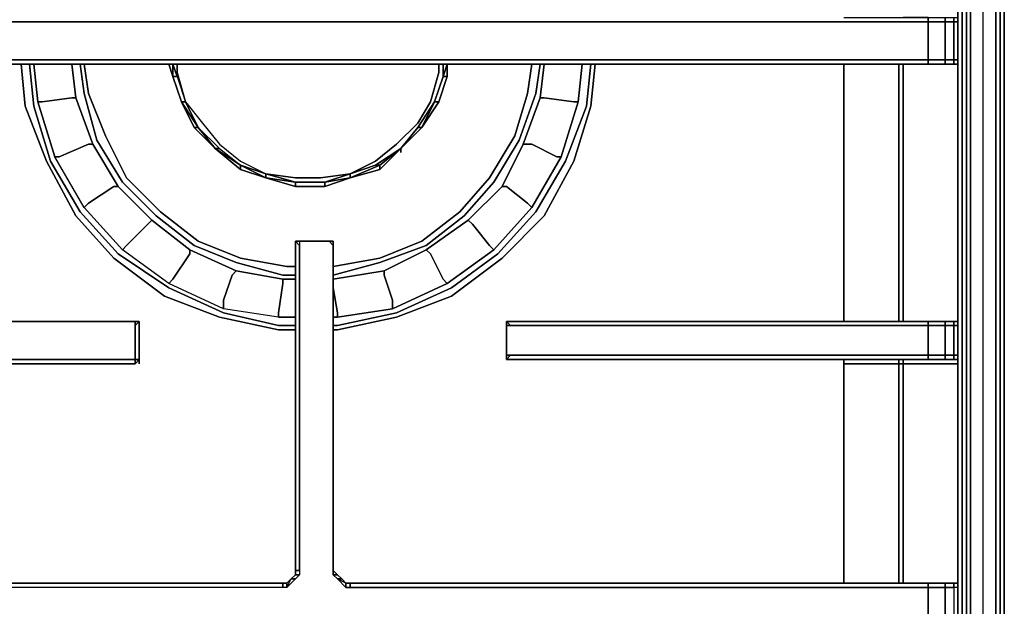
# Model space of a CAD drawing. Units: inches. Extents: x 0 to 24, y -28.2 to 0.
# Drawn here: x 16.1 to 24, y -14.5 to -9.8 of the extents above; entities that cross this region are included whole.
import ezdxf

# ---------------------------------------------------------------- set-up
doc = ezdxf.new("R2010")
doc.units = ezdxf.units.IN
doc.header["$MEASUREMENT"] = 0
doc.layers.get('0').update_dxf_attribs({"true_color": 0x5890e1})

msp = doc.modelspace()

# ---------------------------------------------------------------- linework, layer by layer
at = {"color": 148, "elevation": 0}
for points in [[(24.0047, -23.3953), (24.0047, -5.5434), (24.0047, -5.2027), (24.0047, -5.0329), (24.0047, -4.7951), (24.0047, -3.4345), (24.0047, -3.4006), (24.0047, -3.3666), (24.0047, -1.5984)], [(24.0387, -23.3953), (24.0387, -5.5434), (24.0387, -5.2027), (24.0387, -5.0329), (24.0387, -4.7951), (24.0387, -3.4345), (24.0387, -3.4006), (24.0387, -3.3666), (24.0387, -1.6323)], [(23.8689, -23.3953), (23.8689, -5.5434), (23.8689, -5.2027), (23.8689, -5.0329), (23.8689, -4.8291), (23.8689, -3.4345), (23.8689, -3.4006), (23.8689, -3.3666)], [(23.9368, -24.4503), (23.8689, -23.3953), (23.8689, -5.5434), (23.8689, -5.2027), (23.8689, -5.0329), (23.8689, -4.8291), (23.8689, -3.4345)], [(24.0387, -3.4345), (24.0387, -4.7951), (24.0387, -5.0329), (24.0387, -5.2027), (24.0387, -5.5434), (24.0387, -23.3953), (24.0387, -24.5861)], [(23.733, -23.8718), (23.733, -23.736), (23.767, -23.3953), (23.767, -5.5434), (23.767, -5.2027), (23.733, -5.0329), (23.5961, -4.897), (23.4942, -4.8291), (23.3584, -4.7951)], [(23.9707, -4.7951), (23.9707, -5.0329), (23.9707, -5.2027), (23.9707, -5.5434), (23.9707, -23.3953)], [(24.0387, -23.3953), (24.0387, -5.5434), (24.0387, -5.2027), (24.0387, -5.0329), (24.0387, -4.7951)], [(24.0387, -24.5861), (24.0387, -23.3953), (24.0387, -5.5434), (24.0387, -5.2027), (24.0387, -5.0329), (24.0387, -4.7951)], [(23.733, -23.3953), (23.733, -5.5434), (23.733, -5.2367), (23.6651, -5.0669), (23.6311, -4.9989)], [(23.8689, -23.3953), (23.8689, -5.5434), (23.8689, -5.2027), (23.8689, -5.0329)], [(23.6651, -24.0077), (23.733, -23.8718), (23.699, -23.8379), (23.699, -23.702), (23.733, -23.3953), (23.699, -23.6681), (23.699, -23.3953), (23.699, -5.5434), (23.6651, -5.2367), (23.699, -5.2367), (23.6651, -5.1688)], [(23.699, -23.3953), (23.699, -5.5434), (23.699, -5.2367)], [(23.733, -5.2367), (23.699, -5.2367), (23.699, -5.5434), (23.699, -23.3953), (23.699, -23.6681)], [(23.767, -5.5434), (23.767, -23.3953), (23.733, -23.736), (23.733, -23.8718), (23.6651, -24.0077), (23.5282, -24.0756)], [(23.699, -23.6681), (23.699, -23.3953), (23.699, -5.5434)], [(23.767, -5.5434), (23.767, -23.3953)], [(24.0047, -23.3953), (24.0047, -5.5434), (24.0047, -23.3953)], [(18.3265, -12.3095), (18.1906, -12.3095), (17.7141, -12.2076), (17.2725, -12.0378), (16.8649, -11.7321), (16.5582, -11.3915), (16.3205, -10.9499), (16.1507, -10.5074), (16.1167, -10.1677)], [(16.1167, -10.1677), (16.1507, -10.5074), (16.3205, -10.9499), (16.5582, -11.3915), (16.8649, -11.7321), (17.2725, -12.0378), (17.7141, -12.2076), (18.1906, -12.3095), (18.3265, -12.3095)], [(18.3265, -12.2756), (18.1906, -12.2756), (17.748, -12.1737), (17.3065, -11.9699), (16.8989, -11.6982), (16.5922, -11.3575), (16.3545, -10.9499), (16.2186, -10.5074), (16.1846, -10.1677)], [(16.2186, -10.1677), (16.2526, -10.4734), (16.3884, -10.916)], [(16.5243, -10.1677), (16.5582, -10.4394), (16.5243, -10.4394), (16.5582, -10.4394)], [(18.3265, -11.902), (18.2246, -11.902), (17.8509, -11.834), (17.4763, -11.6642), (17.1706, -11.4254), (16.8989, -11.1537), (16.6941, -10.8141), (16.5582, -10.4394), (16.5243, -10.1677)], [(18.3265, -11.902), (18.2246, -11.902), (17.8509, -11.834), (17.4763, -11.6642), (17.1706, -11.4254), (16.8989, -11.1537), (16.6941, -10.8141), (16.5582, -10.4394), (16.5243, -10.1677)], [(18.3265, -11.868), (18.2246, -11.868), (17.8509, -11.7661), (17.5103, -11.6302), (17.2046, -11.3915), (16.9329, -11.1198), (16.7281, -10.7801), (16.6262, -10.4055), (16.5922, -10.1677)], [(18.3265, -11.8001), (18.2585, -11.8001), (17.8849, -11.7321), (17.5443, -11.5963), (17.2386, -11.3575), (16.9668, -11.0858), (16.796, -10.7461), (16.6601, -10.4055), (16.6262, -10.1677)], [(20.741, -10.1677), (20.7061, -10.5074), (20.5702, -10.9499), (20.3324, -11.3915), (19.9928, -11.7321), (19.5842, -12.0378), (19.1426, -12.2076), (18.6661, -12.3095), (18.6322, -12.3095)], [(19.1426, -12.2076), (19.5842, -12.0378), (19.9928, -11.7321), (20.3324, -11.3915), (20.5702, -10.9499), (20.7061, -10.5074), (20.741, -10.1677)], [(19.1426, -12.1737), (19.5842, -11.9699), (19.9588, -11.6982), (20.2645, -11.3575), (20.5023, -10.9499), (20.6721, -10.5074), (20.7061, -10.1677)], [(19.3804, -11.6302), (19.6861, -11.3915), (19.9248, -11.1198), (20.1286, -10.7801), (20.2645, -10.4055), (20.2985, -10.1677)], [(20.2305, -10.1677), (20.1966, -10.4055), (20.0947, -10.7461), (19.8909, -11.0858), (19.6521, -11.3575)], [(20.4683, -10.916), (20.6042, -10.4734), (20.5702, -10.4734), (20.3324, -10.4394), (20.2985, -10.4394), (20.3324, -10.1677)], [(20.6042, -10.4734), (20.6381, -10.1677)], [(16.6262, -11.3235), (16.3884, -10.916), (16.2526, -10.4734), (16.2865, -10.4734), (16.5243, -10.4394), (16.5582, -10.4394), (16.6941, -10.8141), (16.6601, -10.8141), (16.6941, -10.8141)], [(16.6601, -10.4055), (16.796, -10.7461), (16.9668, -11.0858), (17.2386, -11.3575), (17.5443, -11.5963), (17.8849, -11.7321), (18.2585, -11.8001)], [(18.2585, -11.8001), (17.8849, -11.7321), (17.5443, -11.5963), (17.2386, -11.3575), (16.9668, -11.0858), (16.796, -10.7461), (16.6601, -10.4055)], [(20.2985, -10.4394), (20.3324, -10.4394), (20.2985, -10.4394), (20.1626, -10.8141), (19.9928, -11.1537), (19.72, -11.4254), (19.3804, -11.6642), (19.0407, -11.834), (18.6322, -11.902)], [(19.0068, -11.7321), (19.3464, -11.5963), (19.6521, -11.3575), (19.8909, -11.0858), (20.0947, -10.7461), (20.1966, -10.4055)], [(20.1966, -10.4055), (20.0947, -10.7461), (19.8909, -11.0858), (19.6521, -11.3575), (19.3464, -11.5963), (19.0068, -11.7321)], [(20.2985, -10.4394), (20.1626, -10.8141), (19.9928, -11.1537), (20.0267, -11.1537), (20.1966, -11.2896), (20.2305, -11.3235), (19.9248, -11.6642)], [(20.2305, -11.3235), (20.4683, -10.916), (20.4343, -10.916), (20.2305, -10.8141), (20.1626, -10.8141), (20.2985, -10.4394)], [(18.1906, -12.2076), (18.1906, -12.1737), (18.1906, -12.2076), (17.748, -12.1397), (17.748, -12.0718), (17.748, -12.1397), (17.3065, -11.9359), (17.3405, -11.902), (17.3065, -11.9359), (16.9329, -11.6642), (16.9668, -11.6302), (16.9329, -11.6642), (16.6262, -11.3235), (16.6601, -11.2896), (16.6262, -11.3235), (16.3884, -10.916), (16.4224, -10.916), (16.3884, -10.916), (16.2526, -10.4734)], [(18.6322, -12.2076), (18.6661, -12.2076), (19.1087, -12.1397), (19.5502, -11.9359), (19.9248, -11.6642), (20.2305, -11.3235), (20.4683, -10.916), (20.6042, -10.4734)], [(20.6042, -10.4734), (20.5702, -10.4734), (20.6042, -10.4734), (20.4683, -10.916), (20.4343, -10.916), (20.4683, -10.916), (20.2305, -11.3235), (20.1966, -11.2896), (20.2305, -11.3235), (19.9248, -11.6642), (19.8909, -11.6302), (19.9248, -11.6642), (19.5502, -11.9359), (19.5163, -11.902), (19.5502, -11.9359), (19.1087, -12.1397), (19.1087, -12.0718), (19.1087, -12.1397), (18.6661, -12.2076)], [(16.9329, -11.6642), (16.6262, -11.3235), (16.3884, -10.916), (16.4224, -10.916), (16.6601, -10.8141), (16.6941, -10.8141), (16.8989, -11.1537), (16.8649, -11.1537), (16.8989, -11.1537)], [(19.5502, -11.9359), (19.9248, -11.6642), (19.8909, -11.6302), (19.754, -11.4594), (19.72, -11.4254), (19.9928, -11.1537), (20.1626, -10.8141), (20.2305, -10.8141), (20.1626, -10.8141)], [(17.3065, -11.9359), (16.9329, -11.6642), (16.6262, -11.3235), (16.6601, -11.2896), (16.8649, -11.1537), (16.8989, -11.1537), (17.1706, -11.4254), (17.1367, -11.4594), (17.1706, -11.4254)], [(19.1087, -12.1397), (19.5502, -11.9359), (19.5163, -11.902), (19.4144, -11.6982), (19.3804, -11.6642), (19.72, -11.4254), (19.9928, -11.1537), (20.0267, -11.1537), (19.9928, -11.1537)], [(18.6322, -11.8001), (19.0068, -11.7321), (19.3464, -11.5963), (19.6521, -11.3575)], [(17.748, -12.1397), (17.3065, -11.9359), (16.9329, -11.6642), (16.9668, -11.6302), (17.1367, -11.4594), (17.1706, -11.4254), (17.4763, -11.6642), (17.4763, -11.6982), (17.4763, -11.6642)], [(18.6322, -11.902), (19.0407, -11.834), (19.3804, -11.6642), (19.4144, -11.6982), (19.3804, -11.6642), (19.72, -11.4254), (19.754, -11.4594), (19.72, -11.4254)], [(18.6322, -11.868), (19.0068, -11.7661), (19.3804, -11.6302)], [(18.1906, -12.2076), (17.748, -12.1397), (17.3065, -11.9359), (17.3405, -11.902), (17.4763, -11.6982), (17.4763, -11.6642), (17.8509, -11.834), (17.816, -11.868), (17.8509, -11.834)], [(18.6322, -11.9699), (18.6661, -12.1737), (18.6661, -12.2076), (19.1087, -12.1397), (19.1087, -12.0718), (19.0407, -11.868), (19.0407, -11.834), (19.3804, -11.6642)], [(18.1906, -12.2076), (17.748, -12.1397), (17.748, -12.0718), (17.816, -11.868), (17.8509, -11.834), (18.2246, -11.902), (18.2246, -11.9359), (18.2246, -11.902)], [(18.6322, -11.902), (19.0407, -11.834), (19.0407, -11.868), (19.0407, -11.834)], [(18.3265, -12.2076), (18.1906, -12.2076), (18.1906, -12.1737), (18.2246, -11.9359), (18.2246, -11.902), (18.3265, -11.902)], [(18.6322, -12.2756), (18.6661, -12.2756), (19.1426, -12.1737)], [(18.6322, -12.3095), (18.6661, -12.3095), (19.1426, -12.2076)]]:
    msp.add_lwpolyline(points, dxfattribs=at)
at = {"color": 8, "elevation": 0}
for points in [[(23.6651, -14.6901), (23.6651, -14.3844), (23.6651, -14.3505), (23.6651, -12.5483), (23.6651, -12.5143), (23.6651, -12.2756), (23.6651, -12.2416), (23.6651, -10.1677), (23.6651, -10.1337), (23.6651, -9.8281), (23.6651, -9.7931), (23.6651, -7.7532), (23.6651, -7.7192), (23.6651, -7.4475), (23.6651, -5.2707), (23.6651, -5.2367), (23.6651, -5.1008)], [(23.6651, -10.1677), (23.6651, -10.1337), (23.6651, -9.8281), (23.6651, -9.7931), (23.6651, -7.7532)], [(23.6651, -7.7532), (23.6651, -9.7931), (23.6651, -9.8281)], [(12.1387, -9.7931), (13.5663, -9.7931), (12.1387, -9.7931), (12.1387, -9.8281), (13.5663, -9.8281), (13.9749, -9.8281), (22.1346, -9.8281)], [(22.1346, -10.1337), (13.9749, -10.1337), (13.5663, -10.1337), (12.1387, -10.1337), (12.1387, -10.1677), (12.1387, -10.1337), (12.1387, -9.8281)], [(22.1346, -10.1337), (22.4063, -10.1337), (23.1885, -10.1337), (23.2225, -10.1337), (23.4263, -10.1337), (23.4263, -9.8281), (23.2225, -9.8281), (23.1885, -9.8281), (22.4063, -9.8281), (22.1346, -9.8281)], [(23.1885, -9.8281), (23.2225, -9.8281), (23.4263, -9.8281), (23.4263, -10.1337), (23.2225, -10.1337), (23.1885, -10.1337), (22.4063, -10.1337)], [(22.747, -9.7931), (23.1885, -9.7931), (23.2225, -9.7931), (23.4263, -9.7931), (23.4263, -9.8281), (23.2225, -9.8281), (23.1885, -9.8281)], [(23.6311, -10.1677), (23.6311, -10.1337), (23.5622, -10.1337), (23.5622, -9.8281), (23.4263, -9.8281), (23.4263, -9.7931), (23.2225, -9.7931)], [(23.6311, -9.8281), (23.5622, -9.8281), (23.5622, -9.7931), (23.6311, -9.7931), (23.6311, -9.8281), (23.6311, -10.1337), (23.6651, -10.1337), (23.6651, -10.1677)], [(23.6311, -9.7931), (23.6311, -9.8281), (23.5622, -9.8281), (23.5622, -9.7931)], [(23.6651, -10.1677), (23.6651, -10.1337), (23.6651, -9.8281), (23.6311, -9.8281)], [(22.4063, -10.1337), (23.1885, -10.1337), (23.2225, -10.1337)], [(23.2225, -10.1337), (23.4263, -10.1337), (23.4263, -10.1677), (23.2225, -10.1677), (23.1885, -10.1677), (22.747, -10.1677)], [(23.5622, -10.1677), (23.5622, -10.1337), (23.4263, -10.1337), (23.4263, -10.1677)], [(23.6651, -10.1337), (23.6651, -10.1677)], [(17.0687, -12.5483), (17.0687, -12.2416), (17.0348, -12.2756), (17.0348, -12.2416), (13.9749, -12.2416), (13.9749, -10.1677)], [(22.4063, -10.1677), (23.1885, -10.1677), (23.1885, -12.2416)], [(23.6651, -10.1677), (23.2225, -10.1677), (23.1885, -10.1677), (22.4063, -10.1677)], [(23.1885, -12.2416), (22.747, -12.2416), (22.747, -10.1677)], [(23.2225, -10.1677), (23.1885, -10.1677), (22.747, -10.1677)], [(23.1885, -14.3505), (23.1885, -12.5823), (23.2225, -12.5823), (23.2225, -14.3505), (23.4263, -14.3505), (23.5622, -14.3505), (23.6311, -14.3505), (23.6651, -14.3505), (23.6651, -12.5483), (23.6651, -12.5143), (23.6651, -12.2756), (23.6651, -12.2416), (23.6651, -10.1677)], [(23.1885, -12.2416), (23.1885, -10.1677)], [(23.4263, -12.2416), (23.2225, -12.2416), (23.6651, -12.2416), (23.6651, -10.1677), (23.2225, -10.1677), (23.4263, -10.1677), (23.2225, -10.1677)], [(23.2225, -12.2416), (23.2225, -10.1677)], [(23.6651, -12.2756), (23.6651, -12.2416), (23.6651, -10.1677)], [(23.6651, -10.1677), (23.6651, -12.2416)], [(18.3604, -11.5963), (18.3265, -11.5963), (18.3265, -14.2486), (18.3265, -14.2826), (18.2925, -14.3165), (18.2585, -14.3505), (18.2246, -14.3505), (13.9749, -14.3505), (13.5663, -14.3505), (12.1387, -14.3505), (12.1387, -14.3844)], [(18.3604, -11.5963), (18.3604, -11.6302), (18.3604, -14.2486), (18.3604, -14.2826), (18.3265, -14.3165), (18.2585, -14.3844), (18.2246, -14.3844), (13.9749, -14.3844), (13.5663, -14.3844), (12.1727, -14.3844), (12.1387, -14.3505), (13.5663, -14.3505), (13.9749, -14.3505)], [(18.3265, -14.2486), (18.3265, -11.5963), (18.3604, -11.5963), (18.3265, -11.5963)], [(18.3604, -14.2486), (18.3604, -11.6302), (18.3265, -11.5963), (18.3265, -14.2486), (18.3604, -14.2486), (18.3604, -14.2826), (18.3265, -14.2826)], [(18.6322, -11.5963), (18.3604, -11.5963), (18.3604, -11.6302)], [(18.6322, -11.5963), (18.6322, -11.6302), (18.5982, -11.5963)], [(18.6322, -11.6302), (18.6322, -11.5963), (18.6322, -14.2486)], [(17.0348, -12.2416), (17.0348, -12.2756), (17.0348, -12.5483), (13.9749, -12.5483), (13.5663, -12.5483), (12.1727, -12.5483), (12.1387, -12.5483)], [(17.0348, -12.5823), (17.0348, -12.5483), (13.9749, -12.5483), (13.5663, -12.5483), (12.1727, -12.5483), (12.1387, -12.5483), (12.1387, -12.5823), (12.1387, -12.5483), (12.1387, -12.2416), (13.5663, -12.2416), (12.1727, -12.2416), (12.1387, -12.2756)], [(17.0687, -12.5483), (17.0687, -12.2416), (17.0348, -12.2416)], [(17.0687, -12.2416), (17.0687, -12.5483), (17.0348, -12.5823), (17.0687, -12.5483)], [(17.0687, -12.5483), (17.0348, -12.5483), (17.0348, -12.2756)], [(20.0267, -12.2416), (20.0267, -12.2756)], [(20.0267, -12.2756), (20.0607, -12.2756)], [(20.0267, -12.5143), (20.0267, -12.5483), (20.0267, -12.5143), (20.0607, -12.5143), (22.1346, -12.5143), (22.4063, -12.5143), (23.1885, -12.5143), (23.2225, -12.5143), (23.4263, -12.5143), (23.4263, -12.2756), (23.2225, -12.2756), (23.1885, -12.2756), (22.4063, -12.2756), (22.1346, -12.2756), (20.0607, -12.2756), (20.0267, -12.2756)], [(23.1885, -12.2756), (23.2225, -12.2756), (23.4263, -12.2756), (23.4263, -12.5143), (23.2225, -12.5143), (23.1885, -12.5143), (22.4063, -12.5143)], [(22.747, -12.2416), (23.1885, -12.2416), (23.2225, -12.2416), (23.4263, -12.2416), (23.4263, -12.2756), (23.2225, -12.2756), (23.1885, -12.2756)], [(23.1885, -12.2416), (23.2225, -12.2416), (23.6651, -12.2416)], [(23.2225, -12.2416), (23.1885, -12.2416)], [(23.6311, -12.5483), (23.6311, -12.5143), (23.5622, -12.5143), (23.5622, -12.2756), (23.4263, -12.2756), (23.4263, -12.2416), (23.2225, -12.2416)], [(23.6311, -12.2756), (23.5622, -12.2756), (23.5622, -12.2416), (23.6311, -12.2416), (23.6311, -12.2756), (23.6311, -12.5143), (23.6651, -12.5143), (23.6651, -12.5483)], [(23.6311, -12.2416), (23.6311, -12.2756), (23.5622, -12.2756), (23.5622, -12.2416)], [(23.6651, -12.5483), (23.6651, -12.5143), (23.6651, -12.2756), (23.6311, -12.2756)], [(20.0607, -12.5143), (20.0267, -12.5143), (20.0267, -12.5483)], [(22.4063, -12.5143), (23.1885, -12.5143), (23.2225, -12.5143)], [(23.6651, -12.5143), (23.6651, -12.5483), (23.6651, -12.5823), (23.2225, -12.5823), (23.2225, -12.5483), (23.1885, -12.5483), (22.4063, -12.5483)], [(23.2225, -12.5143), (23.4263, -12.5143), (23.4263, -12.5483), (23.2225, -12.5483), (23.2225, -12.5823), (23.1885, -12.5823), (23.1885, -12.5483), (23.1885, -12.5823), (22.747, -12.5823)], [(23.5622, -12.5483), (23.5622, -12.5143), (23.4263, -12.5143), (23.4263, -12.5483)], [(12.1387, -12.5483), (12.1387, -12.5823), (13.5663, -12.5823), (13.9749, -12.5823), (17.0348, -12.5823), (17.0687, -12.5483)], [(12.1727, -12.5483), (13.5663, -12.5483), (13.9749, -12.5483), (17.0348, -12.5483), (17.0348, -12.5823), (13.9749, -12.5823), (13.5663, -12.5823), (12.1387, -12.5823)], [(22.4063, -12.5483), (23.1885, -12.5483), (23.2225, -12.5483), (23.4263, -12.5483), (23.5622, -12.5483), (23.6311, -12.5483), (23.6651, -12.5483), (23.6651, -14.3505), (23.6651, -12.5823)], [(22.747, -12.5483), (22.747, -12.5823)], [(23.1885, -14.3505), (22.747, -14.3505), (22.747, -12.5823)], [(23.1885, -14.3505), (23.1885, -12.5823), (22.747, -12.5823)], [(23.2225, -14.3505), (23.2225, -12.5823), (23.1885, -12.5823), (23.1885, -12.5483)], [(23.4263, -14.3505), (23.2225, -14.3505), (23.6651, -14.3505), (23.6651, -12.5823), (23.6651, -12.5483)], [(23.6651, -12.5483), (23.6651, -12.5823), (23.2225, -12.5823), (23.2225, -12.5483)], [(23.6651, -12.5483), (23.6651, -12.5823)], [(23.6651, -14.3505), (23.6651, -12.5483)], [(18.768, -14.3505), (18.734, -14.3505), (18.7001, -14.3165), (18.6661, -14.2826), (18.6322, -14.2486), (18.6322, -14.2826), (18.6661, -14.3165), (18.734, -14.3844), (18.768, -14.3844)], [(18.6322, -14.2826), (18.6322, -14.2486), (18.6661, -14.2826), (18.6322, -14.2826), (18.6661, -14.3165), (18.734, -14.3844)], [(18.6661, -14.2826), (18.6322, -14.2826), (18.6322, -14.2486)], [(18.2585, -14.3505), (18.2246, -14.3505), (18.2585, -14.3505), (18.2585, -14.3844), (18.2246, -14.3844), (18.2246, -14.3505), (13.9749, -14.3505), (18.2246, -14.3505), (18.2246, -14.3844), (13.9749, -14.3844), (13.5663, -14.3844), (12.1727, -14.3844), (12.1387, -14.3844), (12.1387, -14.3505), (12.1387, -14.3844), (12.1387, -14.6901), (12.1387, -14.7241), (12.1387, -14.6901), (12.1387, -14.3844)], [(13.9749, -14.3505), (18.2246, -14.3505)], [(18.3265, -14.3165), (18.2585, -14.3844), (18.2925, -14.3165)], [(18.3604, -14.2826), (18.3265, -14.3165), (18.2925, -14.3165), (18.3265, -14.2826), (18.3604, -14.2826), (18.3265, -14.3165), (18.2925, -14.3165)], [(18.7001, -14.3165), (18.6661, -14.2826)], [(18.768, -14.3844), (18.734, -14.3844), (18.734, -14.3505), (18.6661, -14.3165), (18.7001, -14.3165), (18.6661, -14.2826)], [(18.768, -14.3844), (18.768, -14.3505)], [(23.5622, -14.7241), (23.5622, -14.6901), (23.4263, -14.6901), (23.4263, -14.3844), (23.2225, -14.3844), (23.1885, -14.3844), (22.4063, -14.3844), (22.1346, -14.3844), (18.768, -14.3844), (18.768, -14.3505)], [(22.747, -14.3505), (23.1885, -14.3505), (23.2225, -14.3505), (23.4263, -14.3505), (23.4263, -14.3844), (23.2225, -14.3844), (23.1885, -14.3844)], [(23.1885, -14.3505), (23.2225, -14.3505), (23.6651, -14.3505)], [(23.2225, -14.3505), (23.1885, -14.3505)], [(23.6311, -14.3844), (23.5622, -14.3844), (23.5622, -14.3505), (23.6311, -14.3505), (23.6311, -14.3844), (23.6311, -14.6901), (23.5622, -14.6901), (23.5622, -14.3844), (23.4263, -14.3844), (23.4263, -14.3505), (23.2225, -14.3505)], [(23.6311, -14.3505), (23.6311, -14.3844), (23.5622, -14.3844), (23.5622, -14.3505)], [(23.6651, -14.3505), (23.6651, -14.3844), (23.6311, -14.3844), (23.6311, -14.6901)], [(18.2246, -14.3844), (13.9749, -14.3844), (13.5663, -14.3844)], [(23.1885, -14.3844), (23.2225, -14.3844), (23.4263, -14.3844), (23.4263, -14.6901), (23.2225, -14.6901), (23.1885, -14.6901), (22.4063, -14.6901), (22.1346, -14.6901), (18.768, -14.6901)], [(23.6311, -14.6901), (23.6651, -14.6901), (23.6651, -14.3844), (23.6311, -14.3844)]]:
    msp.add_lwpolyline(points, dxfattribs=at)
at = {"color": 148, "elevation": 0}
for points in [[(23.699, -5.5434), (23.699, -23.3953), (23.699, -23.6681), (23.699, -23.3953)], [(23.733, -23.3953), (23.733, -5.5434)], [(23.9707, -5.5434), (23.9707, -23.3953)], [(16.1846, -10.1677), (16.2186, -10.5074)], [(16.2186, -10.1677), (16.2526, -10.4734)], [(16.6262, -10.4055), (16.5922, -10.1677)], [(16.6601, -10.4055), (16.6262, -10.1677)], [(20.2305, -10.1677), (20.1966, -10.4055)], [(20.2985, -10.1677), (20.2645, -10.4055)], [(20.3324, -10.1677), (20.2985, -10.4394)], [(20.6042, -10.4734), (20.6381, -10.1677)], [(20.6721, -10.5074), (20.7061, -10.1677)], [(16.2865, -10.4734), (16.5243, -10.4394)], [(16.7281, -10.7801), (16.6262, -10.4055)], [(20.2645, -10.4055), (20.1286, -10.7801)], [(20.5702, -10.4734), (20.3324, -10.4394)], [(16.2186, -10.5074), (16.3545, -10.9499)], [(16.2865, -10.4734), (16.2526, -10.4734)], [(20.5023, -10.9499), (20.6721, -10.5074)], [(16.9329, -11.1198), (16.7281, -10.7801)], [(20.1286, -10.7801), (19.9248, -11.1198)], [(16.4224, -10.916), (16.6601, -10.8141)], [(20.4343, -10.916), (20.2305, -10.8141)], [(16.3545, -10.9499), (16.5922, -11.3575)], [(20.2645, -11.3575), (20.5023, -10.9499)], [(16.6601, -11.2896), (16.8649, -11.1537)], [(17.2046, -11.3915), (16.9329, -11.1198)], [(19.9248, -11.1198), (19.6861, -11.3915)], [(20.1966, -11.2896), (20.0267, -11.1537)], [(16.5922, -11.3575), (16.8989, -11.6982)], [(17.5103, -11.6302), (17.2046, -11.3915)], [(19.6861, -11.3915), (19.3804, -11.6302)], [(19.9588, -11.6982), (20.2645, -11.3575)], [(16.9668, -11.6302), (17.1367, -11.4594)], [(19.8909, -11.6302), (19.754, -11.4594)], [(17.8509, -11.7661), (17.5103, -11.6302)], [(19.3804, -11.6302), (19.0068, -11.7661)], [(16.8989, -11.6982), (17.3065, -11.9699)], [(17.3405, -11.902), (17.4763, -11.6982)], [(19.0068, -11.7321), (18.6322, -11.8001)], [(19.5163, -11.902), (19.4144, -11.6982)], [(19.5842, -11.9699), (19.9588, -11.6982)], [(18.2246, -11.868), (17.8509, -11.7661)], [(18.3265, -11.8001), (18.2585, -11.8001)], [(19.0068, -11.7661), (18.6322, -11.868)], [(17.748, -12.0718), (17.816, -11.868)], [(18.3265, -11.868), (18.2246, -11.868)], [(19.1087, -12.0718), (19.0407, -11.868)], [(17.3065, -11.9699), (17.748, -12.1737)], [(18.1906, -12.1737), (18.2246, -11.9359)], [(18.6661, -12.1737), (18.6322, -11.9699)], [(19.1426, -12.1737), (19.5842, -11.9699)], [(17.748, -12.1737), (18.1906, -12.2756)], [(18.1906, -12.2076), (18.3265, -12.2076)], [(18.6322, -12.2076), (18.6661, -12.2076)], [(18.6661, -12.1737), (18.6661, -12.2076)], [(18.6661, -12.2756), (19.1426, -12.1737)], [(18.1906, -12.2756), (18.3265, -12.2756)], [(18.6322, -12.2756), (18.6661, -12.2756)]]:
    msp.add_lwpolyline(points, close=True, dxfattribs=at)
at = {"color": 8, "elevation": 0}
for points in [[(22.1346, -9.8281), (13.9749, -9.8281)], [(22.4063, -9.8281), (22.1346, -9.8281)], [(23.1885, -9.8281), (22.4063, -9.8281)], [(23.4263, -9.8281), (23.4263, -9.7931), (23.5622, -9.7931), (23.5622, -9.8281)], [(23.4263, -9.8281), (23.5622, -9.8281), (23.5622, -10.1337), (23.4263, -10.1337)], [(23.5622, -9.8281), (23.6311, -9.8281), (23.6311, -10.1337), (23.5622, -10.1337)], [(23.6311, -9.8281), (23.6311, -9.7931), (23.6651, -9.7931), (23.6651, -9.8281)], [(23.6651, -9.8281), (23.6651, -10.1337), (23.6311, -10.1337), (23.6311, -9.8281)], [(13.9749, -10.1337), (22.1346, -10.1337)], [(22.1346, -10.1337), (22.4063, -10.1337)], [(23.4263, -10.1337), (23.5622, -10.1337), (23.5622, -10.1677), (23.4263, -10.1677)], [(23.5622, -10.1337), (23.6311, -10.1337), (23.6311, -10.1677), (23.5622, -10.1677)], [(23.6311, -10.1337), (23.6651, -10.1337), (23.6651, -10.1677), (23.6311, -10.1677)], [(23.6651, -10.1337), (23.6651, -10.1677)], [(22.1346, -10.1677), (13.9749, -10.1677)], [(22.1346, -10.1677), (13.9749, -10.1677)], [(22.4063, -10.1677), (22.1346, -10.1677)], [(22.4063, -10.1677), (22.1346, -10.1677)], [(23.1885, -10.1677), (22.4063, -10.1677)], [(23.1885, -10.1677), (23.2225, -10.1677), (23.1885, -10.1677), (22.747, -10.1677), (22.747, -12.2416), (23.1885, -12.2416)], [(22.747, -12.2416), (22.747, -10.1677)], [(23.1885, -10.1677), (23.2225, -10.1677)], [(23.6651, -10.1677), (23.6651, -12.2416), (23.2225, -12.2416), (23.2225, -10.1677)], [(23.6651, -12.2416), (23.6651, -10.1677), (23.6311, -10.1677), (23.5622, -10.1677), (23.4263, -10.1677), (23.2225, -10.1677), (23.2225, -12.2416), (23.4263, -12.2416), (23.5622, -12.2416), (23.6311, -12.2416)], [(23.5622, -10.1677), (23.4263, -10.1677)], [(23.6311, -10.1677), (23.5622, -10.1677)], [(23.6651, -10.1677), (23.6311, -10.1677)], [(18.3604, -14.2486), (18.3265, -14.2486), (18.3265, -11.5963), (18.3604, -11.6302)], [(18.3604, -11.5963), (18.3604, -11.6302), (18.3265, -11.5963)], [(18.3604, -11.5963), (18.5982, -11.5963), (18.6322, -11.6302), (18.6322, -14.2486), (18.6322, -11.5963)], [(18.6322, -11.5963), (18.5982, -11.5963), (18.3604, -11.5963)], [(18.6322, -11.5963), (18.5982, -11.5963), (18.3604, -11.5963)], [(18.6322, -11.5963), (18.6322, -11.6302), (18.5982, -11.5963)], [(18.6322, -14.2486), (18.6322, -11.5963), (18.6322, -14.2486), (18.6661, -14.2826)], [(18.6322, -11.6302), (18.6322, -14.2486)], [(13.9749, -12.2416), (17.0348, -12.2416)], [(17.0348, -12.2416), (13.9749, -12.2416)], [(13.9749, -12.2416), (17.0348, -12.2416)], [(17.0687, -12.2416), (17.0348, -12.2756), (17.0348, -12.2416)], [(17.0687, -12.2416), (17.0687, -12.5483), (17.0348, -12.5483), (17.0348, -12.2756), (17.0687, -12.2416), (17.0348, -12.2416)], [(20.0267, -12.2416), (22.1346, -12.2416)], [(20.0607, -12.2756), (20.0267, -12.2416), (22.1346, -12.2416), (20.0267, -12.2416)], [(20.0267, -12.2416), (20.0607, -12.2756), (20.0267, -12.2756)], [(20.0267, -12.5143), (20.0267, -12.2756), (20.0267, -12.2416), (20.0267, -12.2756)], [(20.0267, -12.5143), (20.0267, -12.2756)], [(20.0267, -12.2756), (20.0267, -12.5143)], [(22.1346, -12.2756), (20.0607, -12.2756)], [(22.1346, -12.2416), (22.4063, -12.2416)], [(22.1346, -12.2416), (22.4063, -12.2416)], [(22.4063, -12.2756), (22.1346, -12.2756)], [(22.4063, -12.2416), (23.1885, -12.2416)], [(22.4063, -12.2416), (23.1885, -12.2416)], [(23.1885, -12.2756), (22.4063, -12.2756)], [(23.1885, -12.2416), (23.2225, -12.2416)], [(23.1885, -12.2416), (23.2225, -12.2416)], [(23.4263, -12.2756), (23.4263, -12.2416), (23.5622, -12.2416), (23.5622, -12.2756)], [(23.4263, -12.2416), (23.5622, -12.2416)], [(23.4263, -12.2756), (23.5622, -12.2756), (23.5622, -12.5143), (23.4263, -12.5143)], [(23.5622, -12.2416), (23.6311, -12.2416)], [(23.5622, -12.2756), (23.6311, -12.2756), (23.6311, -12.5143), (23.5622, -12.5143)], [(23.6651, -12.2756), (23.6311, -12.2756), (23.6311, -12.2416), (23.6651, -12.2416)], [(23.6311, -12.2416), (23.6651, -12.2416)], [(23.6651, -12.2756), (23.6651, -12.5143), (23.6311, -12.5143), (23.6311, -12.2756)], [(23.6651, -12.2416), (23.6651, -12.2756)], [(23.6651, -12.2416), (23.6651, -12.2756)], [(20.0607, -12.5143), (20.0267, -12.5483)], [(20.0267, -12.5143), (20.0607, -12.5143), (20.0267, -12.5483)], [(20.0607, -12.5143), (22.1346, -12.5143)], [(22.1346, -12.5143), (22.4063, -12.5143)], [(23.4263, -12.5143), (23.5622, -12.5143), (23.5622, -12.5483), (23.4263, -12.5483)], [(23.5622, -12.5143), (23.6311, -12.5143), (23.6311, -12.5483), (23.5622, -12.5483)], [(23.6651, -12.5143), (23.6651, -12.5483), (23.6311, -12.5483), (23.6311, -12.5143)], [(23.6651, -12.5143), (23.6651, -12.5483)], [(13.5663, -12.5823), (13.5663, -14.3505), (13.5663, -12.5823), (13.9749, -12.5823), (17.0348, -12.5823), (13.9749, -12.5823), (13.9749, -14.3505), (13.9749, -12.5823)], [(17.0348, -12.5823), (17.0348, -12.5483), (17.0687, -12.5483)], [(17.0687, -12.5823), (17.0687, -12.5483)], [(17.0687, -12.5823), (17.0687, -12.5483)], [(22.1346, -12.5483), (20.0267, -12.5483)], [(22.1346, -12.5483), (20.0267, -12.5483)], [(22.4063, -12.5483), (22.1346, -12.5483)], [(22.4063, -12.5483), (22.1346, -12.5483)], [(23.1885, -12.5483), (22.4063, -12.5483)], [(22.747, -12.5823), (22.747, -12.5483)], [(22.747, -14.3505), (22.747, -12.5823), (23.1885, -12.5823), (23.1885, -14.3505)], [(22.747, -14.3505), (22.747, -12.5823)], [(23.2225, -12.5483), (23.1885, -12.5483)], [(23.4263, -12.5483), (23.2225, -12.5483)], [(23.6651, -12.5823), (23.6651, -14.3505), (23.2225, -14.3505), (23.2225, -12.5823)], [(23.5622, -12.5483), (23.4263, -12.5483)], [(23.6311, -12.5483), (23.5622, -12.5483)], [(23.6651, -12.5483), (23.6311, -12.5483)], [(23.6651, -12.5483), (23.6651, -12.5823)], [(18.3604, -14.2486), (18.3604, -14.2826), (18.3265, -14.2826), (18.3265, -14.2486)], [(18.3265, -14.2826), (18.3265, -14.2486)], [(18.2585, -14.3844), (18.2246, -14.3844), (18.2246, -14.3505), (18.2585, -14.3505)], [(18.2585, -14.3844), (18.2585, -14.3505), (18.2925, -14.3165), (18.3265, -14.3165)], [(18.2585, -14.3505), (18.2925, -14.3165)], [(18.2925, -14.3165), (18.3265, -14.2826)], [(18.6661, -14.3165), (18.6322, -14.2826), (18.6661, -14.2826), (18.7001, -14.3165)], [(18.6661, -14.3165), (18.7001, -14.3165), (18.734, -14.3505), (18.734, -14.3844)], [(18.7001, -14.3165), (18.734, -14.3505)], [(18.768, -14.3844), (18.734, -14.3844), (18.734, -14.3505), (18.768, -14.3505)], [(18.734, -14.3505), (18.768, -14.3505)], [(18.768, -14.3505), (22.1346, -14.3505)], [(18.768, -14.3505), (22.1346, -14.3505)], [(22.1346, -14.3505), (22.4063, -14.3505)], [(22.1346, -14.3505), (22.4063, -14.3505)], [(22.4063, -14.3505), (23.1885, -14.3505)], [(22.4063, -14.3505), (23.1885, -14.3505)], [(23.1885, -14.3505), (23.2225, -14.3505)], [(23.1885, -14.3505), (23.2225, -14.3505)], [(23.4263, -14.3844), (23.4263, -14.3505), (23.5622, -14.3505), (23.5622, -14.3844)], [(23.4263, -14.3505), (23.5622, -14.3505)], [(23.5622, -14.3505), (23.6311, -14.3505)], [(23.6311, -14.3844), (23.6311, -14.3505), (23.6651, -14.3505), (23.6651, -14.3844)], [(23.6311, -14.3505), (23.6651, -14.3505)], [(23.6651, -14.3505), (23.6651, -14.3844)], [(23.6651, -14.3505), (23.6651, -14.3844)], [(22.1346, -14.3844), (18.768, -14.3844)], [(22.1346, -14.3844), (22.4063, -14.3844)], [(23.1885, -14.3844), (22.4063, -14.3844)], [(23.4263, -14.3844), (23.5622, -14.3844), (23.5622, -14.6901), (23.4263, -14.6901)], [(23.5622, -14.3844), (23.6311, -14.3844), (23.6311, -14.6901), (23.5622, -14.6901)], [(23.6651, -14.3844), (23.6651, -14.6901)]]:
    msp.add_lwpolyline(points, close=True, dxfattribs=at)
at = {"color": 215, "elevation": 0}
for points in [[(17.3065, -10.1677), (17.3405, -10.2696)], [(17.3405, -10.2696), (17.3065, -10.1677)], [(17.3405, -10.2696), (17.3065, -10.1677)], [(17.3405, -10.1677), (17.3405, -10.2696)], [(17.3405, -10.1677), (17.3744, -10.2696), (17.3405, -10.2696)], [(17.3744, -10.2356), (17.3744, -10.1677)], [(19.4823, -10.1677), (19.4823, -10.2356)], [(19.5163, -10.2696), (19.5502, -10.1677)], [(19.5163, -10.1677), (19.5163, -10.2696)], [(19.5502, -10.2696), (19.5502, -10.1677)], [(19.5502, -10.2696), (19.5502, -10.1677)], [(19.5502, -10.1677), (19.5502, -10.2696)], [(17.3405, -10.2696), (17.4084, -10.4734)], [(17.3405, -10.2696), (17.4084, -10.4734)], [(17.4084, -10.4734), (17.3405, -10.2696)], [(17.4084, -10.4734), (17.3405, -10.2696)], [(19.4483, -10.4734), (19.5163, -10.2696)], [(19.4483, -10.4734), (19.5163, -10.2696)], [(19.4483, -10.4734), (19.5163, -10.2696)], [(17.4084, -10.4734), (17.5443, -10.6782)], [(17.4424, -10.4734), (17.5443, -10.6782), (17.4084, -10.4734)], [(17.4084, -10.4734), (17.5443, -10.6782)], [(17.5103, -10.6782), (17.4084, -10.4734)], [(17.5103, -10.6782), (17.4084, -10.4734)], [(19.3464, -10.6782), (19.4483, -10.4734)], [(19.3464, -10.6782), (19.4483, -10.4734)], [(19.4823, -10.4734), (19.3464, -10.6782)], [(19.4483, -10.4734), (19.4823, -10.4734)], [(17.5443, -10.6782), (17.5103, -10.6782)], [(17.6801, -10.848), (17.5103, -10.6782)], [(17.6801, -10.848), (17.5103, -10.6782)], [(17.5443, -10.6782), (17.6801, -10.848)], [(17.5443, -10.6782), (17.7141, -10.848), (17.6801, -10.848)], [(19.1766, -10.848), (19.3464, -10.6782)], [(19.1766, -10.848), (19.3125, -10.6782), (19.3464, -10.6782)], [(19.1766, -10.848), (19.3464, -10.6782)], [(19.1766, -10.848), (19.3464, -10.6782)], [(17.6801, -10.848), (17.8849, -10.9839)], [(17.6801, -10.848), (17.8849, -10.9839)], [(17.8849, -11.0179), (17.6801, -10.848), (17.8849, -10.9839), (18.0887, -11.0858)], [(17.8849, -11.0179), (17.8849, -10.9839), (17.6801, -10.848)], [(19.0068, -10.9839), (19.1766, -10.848)], [(19.0068, -10.9839), (19.1766, -10.848)], [(19.0068, -10.9839), (19.1766, -10.848), (19.0068, -11.0179)], [(19.1766, -10.882), (19.1766, -10.848)], [(17.8849, -10.9839), (18.0887, -11.0858)], [(17.8849, -10.9839), (18.0887, -11.0518), (18.0887, -11.0858)], [(18.0887, -11.0518), (18.0887, -11.0858), (17.8849, -10.9839)], [(18.0887, -11.0858), (17.8849, -11.0179), (17.8849, -10.9839)], [(18.768, -11.0858), (19.0068, -10.9839)], [(18.768, -11.0518), (18.9728, -10.9839), (19.0068, -10.9839), (18.768, -11.0858)], [(18.768, -11.0858), (19.0068, -10.9839)], [(18.768, -11.0858), (19.0068, -10.9839), (19.0068, -11.0179)], [(19.0068, -10.9839), (18.768, -11.0858), (19.0068, -11.0179)], [(18.0887, -11.0518), (18.3265, -11.1198), (18.0887, -11.0858)], [(18.0887, -11.0858), (18.3265, -11.1198)], [(18.0887, -11.0858), (18.3265, -11.1198)], [(18.3265, -11.1537), (18.0887, -11.0858)], [(18.3265, -11.1537), (18.0887, -11.0858)], [(18.5642, -11.1198), (18.768, -11.0518), (18.768, -11.0858)], [(18.768, -11.0518), (18.768, -11.0858), (18.5642, -11.1198)], [(18.5642, -11.1198), (18.768, -11.0858)], [(18.768, -11.0858), (18.5642, -11.1537)], [(18.768, -11.0858), (18.5642, -11.1537)], [(18.3265, -11.1198), (18.5642, -11.1198)], [(18.3265, -11.1198), (18.5642, -11.1198)], [(18.3265, -11.1198), (18.5642, -11.1198)], [(18.3265, -11.1198), (18.3265, -11.1537)], [(18.5642, -11.1198), (18.5642, -11.1537)]]:
    msp.add_lwpolyline(points, close=True, dxfattribs=at)
for points in [[(17.3405, -10.1677), (17.3405, -10.2696)], [(17.3405, -10.2696), (17.3744, -10.2696), (17.3405, -10.1677), (17.3405, -10.2696), (17.3405, -10.1677), (17.3744, -10.2696), (17.4424, -10.4734), (17.4084, -10.4734)], [(17.3744, -10.1677), (17.3744, -10.2356), (17.4424, -10.4734), (17.5782, -10.6432), (17.7141, -10.8141), (17.8849, -10.9499), (18.0887, -11.0518), (18.3265, -11.0858), (18.5303, -11.0858), (18.768, -11.0518), (18.5642, -11.1198)], [(19.4823, -10.1677), (19.4823, -10.2356), (19.4144, -10.4734), (19.3125, -10.6432), (19.1426, -10.8141)], [(19.5163, -10.2696), (19.5502, -10.1677)], [(19.5502, -10.1677), (19.5163, -10.2696)], [(19.5502, -10.1677), (19.5163, -10.2696), (19.5163, -10.1677)], [(17.3744, -10.2696), (17.4424, -10.4734), (17.4084, -10.4734), (17.3405, -10.2696), (17.3744, -10.2696), (17.4424, -10.4734), (17.3744, -10.2356)], [(17.3405, -10.2696), (17.4084, -10.4734)], [(17.5443, -10.6782), (17.5103, -10.6782), (17.4084, -10.4734), (17.3405, -10.2696)], [(17.3405, -10.2696), (17.4084, -10.4734), (17.5103, -10.6782)], [(17.3744, -10.2356), (17.4424, -10.4734), (17.5782, -10.6432), (17.7141, -10.8141), (17.8849, -10.9499), (18.0887, -11.0518), (17.8849, -10.9839)], [(17.5443, -10.6782), (17.4424, -10.4734), (17.5782, -10.6432), (17.7141, -10.8141), (17.8849, -10.9499), (18.0887, -11.0518), (18.3265, -11.0858), (18.5303, -11.0858), (18.768, -11.0518), (18.9728, -10.9499), (19.1426, -10.8141), (19.3125, -10.6432), (19.4144, -10.4734), (19.4823, -10.2356)], [(19.4823, -10.2356), (19.4144, -10.4734), (19.3125, -10.6432), (19.1426, -10.8141), (18.9728, -10.9499), (18.768, -11.0518), (18.5303, -11.0858), (18.3265, -11.0858), (18.0887, -11.0518), (18.3265, -11.1198)], [(19.4483, -10.4734), (19.5163, -10.2696)], [(19.5163, -10.2696), (19.4483, -10.4734)], [(19.4483, -10.4734), (19.5163, -10.2696)], [(19.5163, -10.2696), (19.5502, -10.2696), (19.4823, -10.4734)], [(19.5502, -10.2696), (19.5163, -10.2696), (19.5502, -10.2696), (19.4823, -10.4734)], [(19.4823, -10.4734), (19.5502, -10.2696)], [(19.4823, -10.4734), (19.5502, -10.2696)], [(19.5502, -10.2696), (19.4823, -10.4734)], [(19.4823, -10.4734), (19.5502, -10.2696)], [(17.4084, -10.4734), (17.5443, -10.6782)], [(17.5443, -10.6782), (17.4424, -10.4734)], [(19.4483, -10.4734), (19.4823, -10.4734), (19.3464, -10.6782), (19.1766, -10.848), (19.0068, -10.9839), (18.768, -11.0858), (18.5642, -11.1537)], [(19.0068, -11.0179), (19.1766, -10.848), (19.3464, -10.6782), (19.4823, -10.4734)], [(19.4483, -10.4734), (19.3125, -10.6782), (19.1766, -10.848)], [(19.1766, -10.848), (19.3464, -10.6782), (19.4823, -10.4734)], [(19.3125, -10.6782), (19.4483, -10.4734), (19.3464, -10.6782)], [(19.3464, -10.6782), (19.3125, -10.6782), (19.4483, -10.4734)], [(19.3464, -10.6782), (19.4483, -10.4734)], [(19.3464, -10.6782), (19.4823, -10.4734)], [(18.3265, -11.1198), (18.3265, -11.1537), (18.0887, -11.0858), (17.8849, -10.9839), (17.6801, -10.848), (17.5103, -10.6782)], [(17.5103, -10.6782), (17.6801, -10.848), (17.8849, -11.0179), (17.8849, -10.9839), (17.8849, -11.0179), (18.0887, -11.0858), (18.3265, -11.1537)], [(17.5443, -10.6782), (17.6801, -10.848)], [(17.5443, -10.6782), (17.7141, -10.848), (17.6801, -10.848), (17.8849, -10.9839)], [(17.5443, -10.6782), (17.6801, -10.848), (17.5443, -10.6782), (17.7141, -10.848), (17.8849, -10.9839)], [(19.1766, -10.848), (19.3464, -10.6782)], [(19.3464, -10.6782), (19.3125, -10.6782), (19.1766, -10.848)], [(17.7141, -10.848), (17.8849, -10.9839), (17.6801, -10.848), (17.7141, -10.848), (17.8849, -10.9839)], [(18.5642, -11.1537), (18.768, -11.0858), (19.0068, -11.0179), (19.1766, -10.848)], [(19.1426, -10.8141), (18.9728, -10.9499), (18.768, -11.0518), (18.9728, -10.9839), (19.0068, -10.9839)], [(19.1766, -10.848), (18.9728, -10.9839), (19.1766, -10.848), (19.0068, -10.9839)], [(18.9728, -10.9839), (19.1766, -10.848)], [(19.0068, -10.9839), (19.1766, -10.848)], [(19.0068, -10.9839), (19.1766, -10.848), (19.0068, -11.0179)], [(17.8849, -10.9839), (18.0887, -11.0858)], [(17.8849, -10.9839), (18.0887, -11.0858)], [(18.768, -11.0858), (19.0068, -10.9839)], [(19.0068, -10.9839), (18.9728, -10.9839), (18.768, -11.0518)], [(18.3265, -11.1198), (18.0887, -11.0518)], [(18.0887, -11.0858), (18.3265, -11.1198)], [(18.5642, -11.1198), (18.768, -11.0858)], [(18.768, -11.0858), (18.5642, -11.1198)], [(18.3265, -11.1198), (18.5642, -11.1198)], [(18.5642, -11.1198), (18.3265, -11.1198)], [(18.5642, -11.1198), (18.3265, -11.1198)], [(18.5642, -11.1198), (18.5642, -11.1537), (18.3265, -11.1537)], [(18.3265, -11.1537), (18.5642, -11.1537)], [(18.3265, -11.1537), (18.5642, -11.1537)], [(18.5642, -11.1537), (18.3265, -11.1537)], [(18.5642, -11.1537), (18.3265, -11.1537)]]:
    msp.add_lwpolyline(points, dxfattribs=at)

doc.saveas('drawing.dxf')
